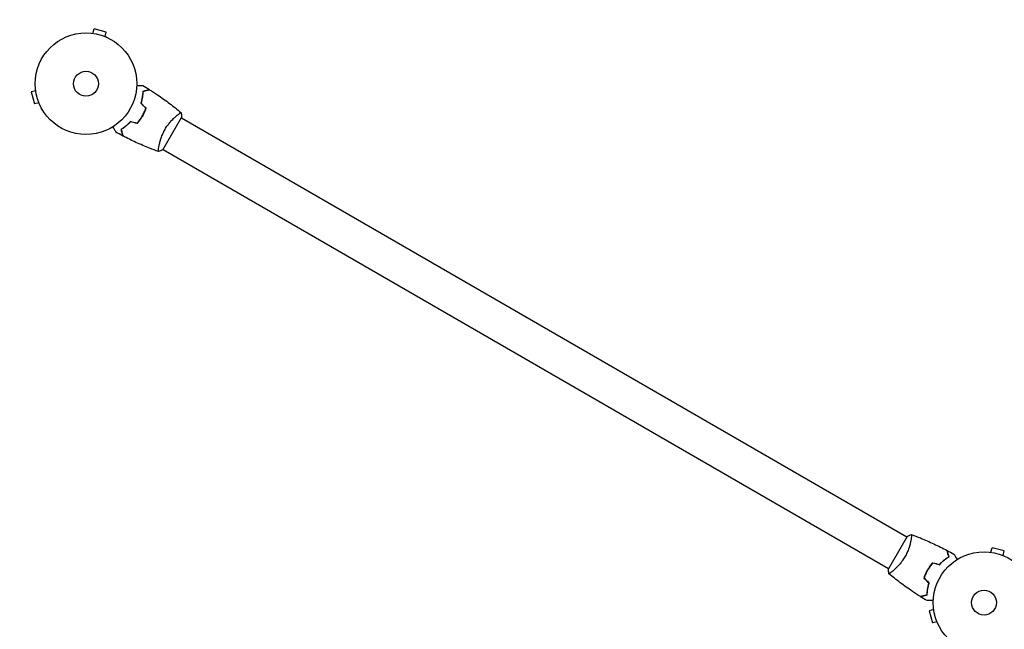
# Model space of a CAD drawing. Units: millimetres. Extents: x -5977 to 6147, y -7039 to 6397.
# Drawn here: x 617 to 1644, y 2713 to 3349 of the extents above; entities that cross this region are included whole.
import ezdxf

# ---------------------------------------------------------------- set-up
doc = ezdxf.new("R2010")
doc.units = ezdxf.units.MM
doc.header["$LTSCALE"] = 20
doc.linetypes.add('HIDDEN', pattern=[9.525, 6.35, -3.175])
doc.layers.add('2d', color=230, linetype='Continuous')
doc.layers.add('EN-Safetyzone', color=93, linetype='HIDDEN')

msp = doc.modelspace()

# ---------------------------------------------------------------- linework, layer by layer
at = {"layer": '2d'}
for p, q in [((693.3, 3334.5), (694.5, 3339.2)), ((707.1, 3335.8), (694.5, 3339.2)), ((691.8, 3334.7), (691.8, 3334.7)), ((691.8, 3334.7), (691.8, 3334.7)), ((705.9, 3331.2), (707.1, 3335.8)), ((707.2, 3330.6), (707.3, 3330.6)), ((707.3, 3330.6), (707.2, 3330.6)), ((633.5, 3274.7), (628.8, 3273.5)), ((628.8, 3273.5), (632.2, 3260.9)), ((633.3, 3276.2), (633.3, 3276.2)), ((633.3, 3276.2), (633.3, 3276.2)), ((636.8, 3262.1), (632.2, 3260.9)), ((637.4, 3260.7), (637.4, 3260.8)), ((637.4, 3260.7), (637.4, 3260.8)), ((766.3, 3213.2), (785.8, 3246.9)), ((781, 3249.1), (781, 3249.1)), ((785.5, 3246.5), (1542.4, 2809.5)), ((762, 3216.2), (762, 3216.2)), ((766.5, 3213.6), (1523.4, 2776.6)), ((1542.7, 2809.9), (1523.2, 2776.2)), ((1546.9, 2806.9), (1546.9, 2806.9)), ((1630.3, 2793.5), (1631.6, 2798.2)), ((1644.1, 2794.8), (1631.6, 2798.2)), ((1642.9, 2790.2), (1644.1, 2794.8)), ((1628.8, 2793.7), (1628.9, 2793.7)), ((1628.8, 2793.7), (1628.8, 2793.7)), ((1527.9, 2774), (1527.9, 2774)), ((1570.5, 2733.7), (1565.9, 2732.5)), ((1570.3, 2735.2), (1570.3, 2735.2)), ((1570.3, 2735.2), (1570.3, 2735.2)), ((1565.9, 2732.5), (1569.2, 2719.9)), ((1573.9, 2721.1), (1569.2, 2719.9)), ((1574.5, 2719.7), (1574.4, 2719.8)), ((1574.5, 2719.7), (1574.5, 2719.8))]:
    msp.add_line(p, q, dxfattribs=at)
for centre, radius in [((686, 3282), 53), ((686, 3282), 13), ((1623, 2741), 53), ((1623, 2741), 13)]:
    msp.add_circle(centre, radius, dxfattribs=at)
for points, knots in [([(738.9, 3280.1), (739.1, 3280.1), (739.3, 3280.1), (740.4, 3280.1), (741.2, 3280.1), (742.2, 3280.1), (742.6, 3280.1), (743.2, 3280.1), (743.5, 3280.1), (744, 3280.1), (744.3, 3280.1), (744.7, 3280.1), (744.8, 3280.1), (745.1, 3280.1), (745.2, 3280.1), (745.3, 3280.1), (745.3, 3280.1), (745.3, 3280.1), (745.3, 3280.1), (745.3, 3280.1), (745.3, 3280.1), (745.3, 3280.1), (745.3, 3280.1), (745.3, 3280.1)], [0.00292306, 0.00292306, 0.00292306, 0.00292306, 0.00379004, 0.00379004, 0.00758008, 0.00758008, 0.0094751, 0.0094751, 0.01137012, 0.01137012, 0.01326514, 0.01326514, 0.01516016, 0.01516016, 0.01705518, 0.01705518, 0.01800269, 0.01800269, 0.0189502, 0.0189502, 0.02274024, 0.02274024, 0.02935902, 0.02935902, 0.02935902, 0.02935902]), ([(743.4, 3261.5), (743.8, 3262.7), (744.1, 3263.9), (744.6, 3266.2), (744.8, 3267.3), (745.1, 3268.9), (745.1, 3269.4), (745.3, 3270.5), (745.3, 3271), (745.5, 3272.4), (745.5, 3273.4), (745.6, 3274.2)], [0, 0, 0, 0, 0.00404294, 0.00404294, 0.00808588, 0.00808588, 0.01010735, 0.01010735, 0.01212882, 0.01212882, 0.01617176, 0.01617176, 0.01617176, 0.01617176]), ([(743.6, 3261.6), (744, 3262.8), (744.3, 3263.9), (744.8, 3266.2), (745, 3267.2), (745.3, 3269.4), (745.5, 3270.4), (745.7, 3272.3), (745.7, 3273.2), (745.7, 3274.1)], [0, 0, 0, 0, 0.00398181, 0.00398181, 0.00796362, 0.00796362, 0.01194542, 0.01194542, 0.01592723, 0.01592723, 0.01592723, 0.01592723]), ([(745.6, 3274.2), (746.3, 3274.4), (747, 3274.6), (748.3, 3275), (748.9, 3275.1), (749.7, 3275.3), (749.9, 3275.4), (750.4, 3275.5), (750.6, 3275.6), (751.2, 3275.7), (751.5, 3275.8), (751.8, 3275.9), (751.9, 3275.9), (752, 3276), (752, 3276), (752, 3276), (752, 3276), (752, 3276), (752.1, 3276), (752.1, 3276), (752.1, 3276), (752.1, 3276), (752.1, 3276), (752.1, 3276)], [0, 0, 0, 0, 0.0035063, 0.0035063, 0.0070126, 0.0070126, 0.00876575, 0.00876575, 0.0105189, 0.0105189, 0.0140252, 0.0140252, 0.01577835, 0.01577835, 0.01665493, 0.01665493, 0.0175315, 0.0175315, 0.02103781, 0.02103781, 0.02454411, 0.02454411, 0.0274484, 0.0274484, 0.0274484, 0.0274484]), ([(745.7, 3274.1), (746.5, 3274.3), (747.2, 3274.5), (748.5, 3274.8), (749.1, 3275), (749.9, 3275.2), (750.1, 3275.3), (750.6, 3275.4), (750.8, 3275.4), (751.4, 3275.6), (751.7, 3275.7), (752, 3275.8), (752.1, 3275.8), (752.2, 3275.8), (752.2, 3275.8), (752.3, 3275.8), (752.3, 3275.8), (752.3, 3275.8), (752.3, 3275.8), (752.3, 3275.8), (752.3, 3275.8), (752.3, 3275.8)], [0, 0, 0, 0, 0.00350666, 0.00350666, 0.00701332, 0.00701332, 0.00876665, 0.00876665, 0.01051997, 0.01051997, 0.01402663, 0.01402663, 0.01577996, 0.01577996, 0.01753329, 0.01753329, 0.02103995, 0.02103995, 0.02454661, 0.02454661, 0.02744921, 0.02744921, 0.02744921, 0.02744921]), ([(752.3, 3275.8), (755.1, 3274.1), (757.9, 3272.3), (764.9, 3267.5), (769.2, 3264.5), (777.3, 3258.3), (781.3, 3255.2), (785.1, 3251.9)], [0, 0, 0, 0, 10.001335, 10.001335, 25.652861, 25.652861, 40.904303, 40.904303, 40.904303, 40.904303]), ([(739.5, 3240.7), (740.4, 3241.8), (741.3, 3243), (742.7, 3244.8), (743.1, 3245.5), (743.9, 3246.8), (744.3, 3247.4), (744.7, 3248.1)], [0, 0, 0, 0, 0.004616902, 0.004616902, 0.006925353, 0.006925353, 0.009233803, 0.009233803, 0.009233803, 0.009233803]), ([(739.5, 3240.5), (740.5, 3241.6), (741.4, 3242.8), (742.8, 3244.7), (743.2, 3245.3), (744.1, 3246.7), (744.5, 3247.3), (744.9, 3248)], [0, 0, 0, 0, 0.004702909, 0.004702909, 0.007054363, 0.007054363, 0.009405818, 0.009405818, 0.009405818, 0.009405818]), ([(744.7, 3248.1), (745.5, 3249.5), (746.2, 3250.8), (747.1, 3252.9), (747.4, 3253.6), (748, 3255), (748.3, 3255.7), (748.5, 3256.4)], [0.009233803, 0.009233803, 0.009233803, 0.009233803, 0.013850802, 0.013850802, 0.016159301, 0.016159301, 0.0184678, 0.0184678, 0.0184678, 0.0184678]), ([(744.9, 3248), (745.7, 3249.4), (746.4, 3250.8), (747.4, 3252.9), (747.7, 3253.6), (748.2, 3255), (748.5, 3255.7), (748.7, 3256.4)], [0.009405818, 0.009405818, 0.009405818, 0.009405818, 0.01410835, 0.01410835, 0.016459616, 0.016459616, 0.018810883, 0.018810883, 0.018810883, 0.018810883]), ([(768.5, 3234.4), (768.9, 3235.2), (769.3, 3235.9), (770.3, 3237.3), (770.7, 3238), (771.5, 3239), (771.7, 3239.3), (772.2, 3240), (772.5, 3240.3), (773.2, 3241.3), (773.7, 3241.9), (774.7, 3243), (775.2, 3243.6), (776.2, 3244.6), (776.7, 3245.1), (778.2, 3246.6), (779.1, 3247.4), (780.4, 3248.5), (780.8, 3248.9), (781.6, 3249.5), (781.9, 3249.8), (783, 3250.6), (783.5, 3251), (784.2, 3251.5), (784.4, 3251.6), (784.7, 3251.8), (784.9, 3251.9), (785, 3251.9), (785, 3251.9), (785.1, 3251.9), (785.1, 3251.9), (785.2, 3251.9), (785.2, 3251.9), (785.2, 3251.9), (785.2, 3251.9), (785.2, 3251.9)], [0.16356818, 0.16356818, 0.16356818, 0.16356818, 0.1661247, 0.1661247, 0.16868122, 0.16868122, 0.16995948, 0.16995948, 0.17123774, 0.17123774, 0.17379425, 0.17379425, 0.17635077, 0.17635077, 0.17890729, 0.17890729, 0.18402032, 0.18402032, 0.18657684, 0.18657684, 0.18913336, 0.18913336, 0.19424639, 0.19424639, 0.19680291, 0.19680291, 0.19935943, 0.19935943, 0.20063769, 0.20063769, 0.20191595, 0.20191595, 0.20447247, 0.20447247, 0.20490292, 0.20490292, 0.20490292, 0.20490292]), ([(785.2, 3251.9), (785.4, 3250.5), (785.6, 3249.1), (785.7, 3247.4), (785.8, 3247.2), (785.8, 3246.9)], [0, 0, 0, 0, 4.405135, 4.405135, 5.108724, 5.108724, 5.108724, 5.108724]), ([(717.3, 3231.6), (717.3, 3231.6), (717.3, 3231.6), (717.3, 3231.6), (717.3, 3231.6), (717.3, 3231.6), (717.3, 3231.6), (717.3, 3231.6), (717.3, 3231.7), (717.2, 3231.7), (717.2, 3231.8), (717, 3232.2), (716.8, 3232.5), (716.4, 3233.2), (716.2, 3233.5), (715.9, 3234), (715.7, 3234.3), (715.2, 3235.2), (714.8, 3235.9), (714.3, 3236.8), (714.2, 3237), (714.1, 3237.1)], [0.03093242, 0.03093242, 0.03093242, 0.03093242, 0.03756195, 0.03756195, 0.04131815, 0.04131815, 0.04225719, 0.04225719, 0.04319624, 0.04319624, 0.04507434, 0.04507434, 0.04883054, 0.04883054, 0.05070863, 0.05070863, 0.05258673, 0.05258673, 0.05634293, 0.05634293, 0.05718798, 0.05718798, 0.05718798, 0.05718798]), ([(732.5, 3242.6), (731.6, 3241.6), (730.7, 3240.8), (729, 3239.2), (728.2, 3238.4), (726.9, 3237.4), (726.5, 3237.1), (725.6, 3236.5), (725.2, 3236.2), (724, 3235.3), (723.2, 3234.8), (722.5, 3234.3)], [0, 0, 0, 0, 0.00404294, 0.00404294, 0.00808588, 0.00808588, 0.01010735, 0.01010735, 0.01212882, 0.01212882, 0.01617176, 0.01617176, 0.01617176, 0.01617176]), ([(732.5, 3242.4), (731.7, 3241.4), (730.8, 3240.6), (729.1, 3239), (728.3, 3238.3), (726.6, 3237), (725.8, 3236.3), (724.2, 3235.2), (723.5, 3234.7), (722.7, 3234.2)], [0, 0, 0, 0, 0.00398181, 0.00398181, 0.00796362, 0.00796362, 0.01194542, 0.01194542, 0.01592723, 0.01592723, 0.01592723, 0.01592723]), ([(722.5, 3234.3), (722.7, 3233.6), (722.9, 3232.9), (723.2, 3231.6), (723.4, 3231), (723.6, 3230.2), (723.7, 3230), (723.8, 3229.5), (723.9, 3229.3), (724, 3228.7), (724.1, 3228.4), (724.2, 3228.1), (724.2, 3228), (724.2, 3227.9), (724.2, 3227.9), (724.2, 3227.9), (724.2, 3227.9), (724.2, 3227.8), (724.3, 3227.8), (724.3, 3227.8), (724.3, 3227.8), (724.3, 3227.8), (724.3, 3227.8), (724.3, 3227.8)], [0, 0, 0, 0, 0.0035063, 0.0035063, 0.0070126, 0.0070126, 0.00876575, 0.00876575, 0.0105189, 0.0105189, 0.0140252, 0.0140252, 0.01577835, 0.01577835, 0.01665493, 0.01665493, 0.0175315, 0.0175315, 0.02103781, 0.02103781, 0.02454411, 0.02454411, 0.0274484, 0.0274484, 0.0274484, 0.0274484]), ([(722.7, 3234.2), (722.9, 3233.5), (723.1, 3232.8), (723.5, 3231.5), (723.6, 3230.9), (723.8, 3230.1), (723.9, 3229.9), (724, 3229.4), (724.1, 3229.2), (724.3, 3228.6), (724.3, 3228.3), (724.4, 3228), (724.4, 3227.9), (724.5, 3227.8), (724.5, 3227.7), (724.5, 3227.7), (724.5, 3227.7), (724.5, 3227.7), (724.5, 3227.7), (724.5, 3227.7), (724.5, 3227.7), (724.5, 3227.7)], [0, 0, 0, 0, 0.00350666, 0.00350666, 0.00701332, 0.00701332, 0.00876665, 0.00876665, 0.01051997, 0.01051997, 0.01402663, 0.01402663, 0.01577996, 0.01577996, 0.01753329, 0.01753329, 0.02103995, 0.02103995, 0.02454661, 0.02454661, 0.02744921, 0.02744921, 0.02744921, 0.02744921]), ([(761.6, 3211.2), (758.5, 3212.3), (755.5, 3213.5), (747.6, 3216.7), (742.8, 3218.7), (733.5, 3223), (729, 3225.3), (724.5, 3227.7)], [0.059167, 0.059167, 0.059167, 0.059167, 10.001334, 10.001334, 25.653103, 25.653103, 40.963039, 40.963039, 40.963039, 40.963039]), ([(761.7, 3211.2), (761.7, 3211.2), (761.7, 3211.2), (761.7, 3211.2), (761.7, 3211.2), (761.6, 3211.2), (761.6, 3211.2), (761.6, 3211.3), (761.6, 3211.3), (761.5, 3211.6), (761.5, 3212), (761.6, 3212.8), (761.6, 3213.1), (761.7, 3213.8), (761.7, 3214.2), (761.9, 3215.5), (762.1, 3216.5), (762.4, 3217.9), (762.4, 3218.2), (762.5, 3218.7), (762.6, 3219), (762.8, 3220), (763, 3220.6), (763.3, 3221.9), (763.5, 3222.6), (763.8, 3223.6), (763.9, 3223.9), (764.1, 3224.7), (764.3, 3225), (764.9, 3226.8), (765.5, 3228.3), (766.5, 3230.6), (766.9, 3231.4), (767.6, 3232.9), (768, 3233.7), (768.5, 3234.4)], [0.12220864, 0.12220864, 0.12220864, 0.12220864, 0.12268837, 0.12268837, 0.12524335, 0.12524335, 0.12652085, 0.12652085, 0.12779834, 0.12779834, 0.13290832, 0.13290832, 0.13546331, 0.13546331, 0.1380183, 0.1380183, 0.14312827, 0.14312827, 0.14440577, 0.14440577, 0.14568326, 0.14568326, 0.14823825, 0.14823825, 0.15079324, 0.15079324, 0.15207073, 0.15207073, 0.15334823, 0.15334823, 0.15845821, 0.15845821, 0.16101319, 0.16101319, 0.16356818, 0.16356818, 0.16356818, 0.16356818]), ([(1547.3, 2811.9), (1547.3, 2811.9), (1547.3, 2811.9), (1547.3, 2811.9), (1547.3, 2811.9), (1547.4, 2811.9), (1547.4, 2811.8), (1547.4, 2811.8), (1547.4, 2811.8), (1547.4, 2811.5), (1547.4, 2811.1), (1547.4, 2810.3), (1547.4, 2810), (1547.3, 2809.3), (1547.2, 2808.9), (1547, 2807.6), (1546.9, 2806.6), (1546.6, 2805.2), (1546.5, 2804.9), (1546.4, 2804.3), (1546.4, 2804), (1546.2, 2803.1), (1546, 2802.5), (1545.7, 2801.2), (1545.5, 2800.5), (1545.2, 2799.5), (1545, 2799.1), (1544.8, 2798.4), (1544.7, 2798.1), (1544.1, 2796.2), (1543.5, 2794.7), (1542.5, 2792.5), (1542.1, 2791.7), (1541.3, 2790.2), (1540.9, 2789.4), (1540.5, 2788.7)], [0.12220864, 0.12220864, 0.12220864, 0.12220864, 0.12268837, 0.12268837, 0.12524335, 0.12524335, 0.12652085, 0.12652085, 0.12779834, 0.12779834, 0.13290832, 0.13290832, 0.13546331, 0.13546331, 0.1380183, 0.1380183, 0.14312827, 0.14312827, 0.14440577, 0.14440577, 0.14568326, 0.14568326, 0.14823825, 0.14823825, 0.15079324, 0.15079324, 0.15207073, 0.15207073, 0.15334823, 0.15334823, 0.15845821, 0.15845821, 0.16101319, 0.16101319, 0.16356818, 0.16356818, 0.16356818, 0.16356818]), ([(1547.3, 2811.9), (1550.4, 2810.7), (1553.5, 2809.6), (1561.4, 2806.4), (1566.1, 2804.4), (1575.4, 2800), (1580, 2797.8), (1584.5, 2795.4)], [0.059167, 0.059167, 0.059167, 0.059167, 10.001334, 10.001334, 25.653103, 25.653103, 40.963039, 40.963039, 40.963039, 40.963039]), ([(1586.2, 2788.8), (1586, 2789.6), (1585.8, 2790.3), (1585.5, 2791.6), (1585.3, 2792.2), (1585.1, 2793), (1585, 2793.2), (1584.9, 2793.7), (1584.9, 2793.9), (1584.7, 2794.5), (1584.6, 2794.8), (1584.5, 2795.1), (1584.5, 2795.2), (1584.5, 2795.3), (1584.5, 2795.3), (1584.5, 2795.4), (1584.5, 2795.4), (1584.5, 2795.4), (1584.5, 2795.4), (1584.5, 2795.4), (1584.5, 2795.4), (1584.5, 2795.4)], [0, 0, 0, 0, 0.00350666, 0.00350666, 0.00701332, 0.00701332, 0.00876665, 0.00876665, 0.01051997, 0.01051997, 0.01402663, 0.01402663, 0.01577996, 0.01577996, 0.01753329, 0.01753329, 0.02103995, 0.02103995, 0.02454661, 0.02454661, 0.02744921, 0.02744921, 0.02744921, 0.02744921]), ([(1586.5, 2788.7), (1586.2, 2789.5), (1586.1, 2790.2), (1585.7, 2791.5), (1585.6, 2792.1), (1585.3, 2792.9), (1585.3, 2793.1), (1585.2, 2793.6), (1585.1, 2793.8), (1584.9, 2794.4), (1584.9, 2794.7), (1584.8, 2795), (1584.8, 2795.1), (1584.7, 2795.1), (1584.7, 2795.2), (1584.7, 2795.2), (1584.7, 2795.2), (1584.7, 2795.2), (1584.7, 2795.3), (1584.7, 2795.3), (1584.7, 2795.3), (1584.7, 2795.3), (1584.7, 2795.3), (1584.7, 2795.3)], [0, 0, 0, 0, 0.0035063, 0.0035063, 0.0070126, 0.0070126, 0.00876575, 0.00876575, 0.0105189, 0.0105189, 0.0140252, 0.0140252, 0.01577835, 0.01577835, 0.01665493, 0.01665493, 0.0175315, 0.0175315, 0.02103781, 0.02103781, 0.02454411, 0.02454411, 0.0274484, 0.0274484, 0.0274484, 0.0274484]), ([(1540.5, 2788.7), (1540.1, 2787.9), (1539.6, 2787.2), (1538.7, 2785.8), (1538.2, 2785.1), (1537.5, 2784.1), (1537.2, 2783.7), (1536.7, 2783.1), (1536.5, 2782.8), (1535.7, 2781.8), (1535.2, 2781.2), (1534.2, 2780.1), (1533.7, 2779.5), (1532.7, 2778.4), (1532.2, 2777.9), (1530.8, 2776.5), (1529.9, 2775.7), (1528.6, 2774.5), (1528.2, 2774.2), (1527.4, 2773.5), (1527, 2773.3), (1526, 2772.5), (1525.4, 2772), (1524.7, 2771.6), (1524.5, 2771.5), (1524.2, 2771.3), (1524.1, 2771.2), (1524, 2771.2), (1523.9, 2771.1), (1523.9, 2771.1), (1523.8, 2771.1), (1523.8, 2771.2), (1523.8, 2771.2), (1523.8, 2771.2), (1523.8, 2771.2), (1523.8, 2771.2)], [0.16356818, 0.16356818, 0.16356818, 0.16356818, 0.1661247, 0.1661247, 0.16868122, 0.16868122, 0.16995948, 0.16995948, 0.17123774, 0.17123774, 0.17379425, 0.17379425, 0.17635077, 0.17635077, 0.17890729, 0.17890729, 0.18402032, 0.18402032, 0.18657684, 0.18657684, 0.18913336, 0.18913336, 0.19424639, 0.19424639, 0.19680291, 0.19680291, 0.19935943, 0.19935943, 0.20063769, 0.20063769, 0.20191595, 0.20191595, 0.20447247, 0.20447247, 0.20490292, 0.20490292, 0.20490292, 0.20490292]), ([(1576.4, 2780.7), (1577.3, 2781.6), (1578.1, 2782.5), (1579.8, 2784.1), (1580.7, 2784.8), (1582.3, 2786.1), (1583.1, 2786.7), (1584.7, 2787.9), (1585.5, 2788.4), (1586.2, 2788.8)], [0, 0, 0, 0, 0.00398181, 0.00398181, 0.00796362, 0.00796362, 0.01194542, 0.01194542, 0.01592723, 0.01592723, 0.01592723, 0.01592723]), ([(1576.5, 2780.5), (1577.4, 2781.4), (1578.2, 2782.3), (1579.9, 2783.9), (1580.8, 2784.6), (1582.1, 2785.7), (1582.5, 2786), (1583.3, 2786.6), (1583.7, 2786.9), (1584.9, 2787.8), (1585.7, 2788.3), (1586.5, 2788.7)], [0, 0, 0, 0, 0.00404294, 0.00404294, 0.00808588, 0.00808588, 0.01010735, 0.01010735, 0.01212882, 0.01212882, 0.01617176, 0.01617176, 0.01617176, 0.01617176]), ([(1591.6, 2791.5), (1591.6, 2791.5), (1591.6, 2791.5), (1591.7, 2791.5), (1591.7, 2791.5), (1591.7, 2791.4), (1591.7, 2791.4), (1591.7, 2791.4), (1591.7, 2791.4), (1591.7, 2791.3), (1591.8, 2791.3), (1592, 2790.9), (1592.2, 2790.6), (1592.6, 2789.9), (1592.7, 2789.6), (1593, 2789.1), (1593.2, 2788.8), (1593.7, 2787.9), (1594.1, 2787.2), (1594.7, 2786.3), (1594.7, 2786.1), (1594.8, 2785.9)], [0.03093242, 0.03093242, 0.03093242, 0.03093242, 0.03756195, 0.03756195, 0.04131815, 0.04131815, 0.04225719, 0.04225719, 0.04319624, 0.04319624, 0.04507434, 0.04507434, 0.04883054, 0.04883054, 0.05070863, 0.05070863, 0.05258673, 0.05258673, 0.05634293, 0.05634293, 0.05718798, 0.05718798, 0.05718798, 0.05718798]), ([(1523.8, 2771.2), (1523.5, 2772.5), (1523.3, 2774), (1523.2, 2775.7), (1523.2, 2775.9), (1523.2, 2776.2)], [0, 0, 0, 0, 4.405135, 4.405135, 5.108724, 5.108724, 5.108724, 5.108724]), ([(1564.1, 2775.1), (1563.3, 2773.7), (1562.6, 2772.3), (1561.6, 2770.2), (1561.3, 2769.5), (1560.7, 2768.1), (1560.5, 2767.4), (1560.2, 2766.6)], [0.009405818, 0.009405818, 0.009405818, 0.009405818, 0.01410835, 0.01410835, 0.016459616, 0.016459616, 0.018810883, 0.018810883, 0.018810883, 0.018810883]), ([(1564.2, 2775), (1563.5, 2773.6), (1562.8, 2772.3), (1561.8, 2770.2), (1561.5, 2769.5), (1561, 2768.1), (1560.7, 2767.4), (1560.4, 2766.7)], [0.009233803, 0.009233803, 0.009233803, 0.009233803, 0.013850802, 0.013850802, 0.016159301, 0.016159301, 0.0184678, 0.0184678, 0.0184678, 0.0184678]), ([(1569.4, 2782.6), (1568.5, 2781.5), (1567.5, 2780.3), (1566.2, 2778.4), (1565.7, 2777.7), (1564.9, 2776.4), (1564.5, 2775.7), (1564.1, 2775.1)], [0, 0, 0, 0, 0.004702909, 0.004702909, 0.007054363, 0.007054363, 0.009405818, 0.009405818, 0.009405818, 0.009405818]), ([(1569.5, 2782.4), (1568.5, 2781.3), (1567.6, 2780.1), (1566.3, 2778.2), (1565.9, 2777.6), (1565, 2776.3), (1564.6, 2775.6), (1564.2, 2775)], [0, 0, 0, 0, 0.004616902, 0.004616902, 0.006925353, 0.006925353, 0.009233803, 0.009233803, 0.009233803, 0.009233803]), ([(1556.6, 2747.2), (1553.8, 2749), (1551.1, 2750.8), (1544, 2755.6), (1539.8, 2758.6), (1531.6, 2764.8), (1527.7, 2767.9), (1523.8, 2771.1)], [0, 0, 0, 0, 10.001335, 10.001335, 25.652861, 25.652861, 40.904302, 40.904302, 40.904302, 40.904302]), ([(1565.3, 2761.5), (1565, 2760.3), (1564.7, 2759.2), (1564.2, 2756.9), (1564, 2755.8), (1563.6, 2753.7), (1563.5, 2752.7), (1563.3, 2750.8), (1563.2, 2749.8), (1563.2, 2749)], [0, 0, 0, 0, 0.00398181, 0.00398181, 0.00796362, 0.00796362, 0.01194542, 0.01194542, 0.01592723, 0.01592723, 0.01592723, 0.01592723]), ([(1565.6, 2761.6), (1565.2, 2760.4), (1564.9, 2759.2), (1564.4, 2756.9), (1564.2, 2755.8), (1563.9, 2754.2), (1563.8, 2753.7), (1563.7, 2752.6), (1563.6, 2752.1), (1563.5, 2750.6), (1563.4, 2749.7), (1563.4, 2748.8)], [0, 0, 0, 0, 0.00404294, 0.00404294, 0.00808588, 0.00808588, 0.01010735, 0.01010735, 0.01212882, 0.01212882, 0.01617176, 0.01617176, 0.01617176, 0.01617176]), ([(1563.2, 2749), (1562.5, 2748.8), (1561.8, 2748.6), (1560.5, 2748.3), (1559.9, 2748.1), (1559.1, 2747.9), (1558.8, 2747.8), (1558.4, 2747.7), (1558.2, 2747.6), (1557.6, 2747.5), (1557.3, 2747.4), (1557, 2747.3), (1556.9, 2747.3), (1556.8, 2747.3), (1556.7, 2747.3), (1556.7, 2747.2), (1556.7, 2747.2), (1556.6, 2747.2), (1556.6, 2747.2), (1556.6, 2747.2), (1556.6, 2747.2), (1556.6, 2747.2)], [0, 0, 0, 0, 0.00350666, 0.00350666, 0.00701332, 0.00701332, 0.00876665, 0.00876665, 0.01051997, 0.01051997, 0.01402663, 0.01402663, 0.01577996, 0.01577996, 0.01753329, 0.01753329, 0.02103995, 0.02103995, 0.02454661, 0.02454661, 0.02744921, 0.02744921, 0.02744921, 0.02744921]), ([(1563.4, 2748.8), (1562.7, 2748.6), (1562, 2748.4), (1560.7, 2748.1), (1560.1, 2747.9), (1559.3, 2747.7), (1559, 2747.7), (1558.6, 2747.5), (1558.4, 2747.5), (1557.8, 2747.3), (1557.5, 2747.3), (1557.2, 2747.2), (1557.1, 2747.1), (1557, 2747.1), (1557, 2747.1), (1557, 2747.1), (1556.9, 2747.1), (1556.9, 2747.1), (1556.9, 2747.1), (1556.9, 2747.1), (1556.9, 2747.1), (1556.9, 2747.1), (1556.9, 2747.1), (1556.9, 2747.1)], [0, 0, 0, 0, 0.0035063, 0.0035063, 0.0070126, 0.0070126, 0.00876575, 0.00876575, 0.0105189, 0.0105189, 0.0140252, 0.0140252, 0.01577835, 0.01577835, 0.01665493, 0.01665493, 0.0175315, 0.0175315, 0.02103781, 0.02103781, 0.02454411, 0.02454411, 0.0274484, 0.0274484, 0.0274484, 0.0274484]), ([(1570, 2743), (1569.8, 2743), (1569.6, 2743), (1568.6, 2743), (1567.8, 2743), (1566.7, 2743), (1566.4, 2743), (1565.8, 2743), (1565.5, 2743), (1564.9, 2743), (1564.7, 2743), (1564.3, 2743), (1564.1, 2743), (1563.9, 2743), (1563.8, 2743), (1563.7, 2743), (1563.7, 2743), (1563.7, 2743), (1563.7, 2743), (1563.7, 2743), (1563.6, 2743), (1563.6, 2743), (1563.6, 2743), (1563.6, 2743)], [0.00292306, 0.00292306, 0.00292306, 0.00292306, 0.00379004, 0.00379004, 0.00758008, 0.00758008, 0.0094751, 0.0094751, 0.01137012, 0.01137012, 0.01326514, 0.01326514, 0.01516016, 0.01516016, 0.01705518, 0.01705518, 0.01800269, 0.01800269, 0.0189502, 0.0189502, 0.02274024, 0.02274024, 0.02935902, 0.02935902, 0.02935902, 0.02935902])]:
    msp.add_open_spline(points, degree=3, knots=knots, dxfattribs=at)
for points in [[(745.3, 3280.1), (747.6, 3278.8), (749.9, 3277.4), (752.1, 3276)], [(748.5, 3256.4), (746.8, 3258.1), (745.1, 3259.8), (743.4, 3261.5)], [(748.7, 3256.4), (747, 3258.1), (745.3, 3259.9), (743.6, 3261.6)], [(739.5, 3240.7), (737.1, 3241.3), (734.8, 3241.9), (732.5, 3242.6)], [(739.5, 3240.5), (737.2, 3241.1), (734.9, 3241.7), (732.5, 3242.4)], [(724.3, 3227.8), (721.9, 3229), (719.6, 3230.3), (717.3, 3231.6)], [(766.3, 3213.2), (764.8, 3212.4), (763.2, 3211.7), (761.7, 3211.2)], [(761.7, 3211.2), (761.7, 3211.2), (761.7, 3211.2), (761.7, 3211.2)], [(1542.7, 2809.9), (1544.2, 2810.7), (1545.8, 2811.4), (1547.3, 2811.9)], [(1547.3, 2811.9), (1547.3, 2811.9), (1547.3, 2811.9), (1547.3, 2811.9)], [(1584.7, 2795.3), (1587, 2794.1), (1589.3, 2792.8), (1591.6, 2791.5)], [(1569.4, 2782.6), (1571.8, 2782), (1574.1, 2781.4), (1576.4, 2780.7)], [(1569.5, 2782.4), (1571.8, 2781.8), (1574.2, 2781.1), (1576.5, 2780.5)], [(1560.2, 2766.6), (1561.9, 2764.9), (1563.6, 2763.2), (1565.3, 2761.5)], [(1560.4, 2766.7), (1562.2, 2765), (1563.9, 2763.3), (1565.6, 2761.6)], [(1563.6, 2743), (1561.4, 2744.3), (1559.1, 2745.7), (1556.9, 2747.1)]]:
    msp.add_open_spline(points, degree=3, dxfattribs=at)
at = {"layer": 'EN-Safetyzone', "flags": 128}
msp.add_lwpolyline([(3578.3, -3792), (3669.9, -3822.2, 0.511012), (6147.3, -2031.2), (6147.3, -132.8, 0.47775), (3864.4, 1711.1, 0.744069), (2303.8, 4239), (2084.4, 4239), (1679.3, 4472.9, 0.952238), (-419, 2193.9, 0.055447), (-468, 1854.5), (-2379.1, 5164.6), (-4245.1, 6396.6), (-5977.1, 5396.6), (-5843.2, 3164.6), (-4158.2, 246.1, 0.264797), (-4892.9, -1044), (-4892.9, -1101, 0.384568), (-3546.1, -2593.2, 0.001367), (-3538.1, -2598.7, 0.169189), (-2893.3, -3345.8), (-2137.2, -3782.3, 0.149173), (-1284.2, -3979.7, 0.194837), (-152.8, -4123.6), (-152.8, -4235, 0.213422), (347.2, -5353), (347.2, -6039, 0.414214), (1347.2, -7039), (1898.9, -7039, 0.414214), (2898.9, -6039), (2898.9, -5353, 0.213422), (3398.9, -4235), (3398.9, -3895.5), (3578.3, -3792)], format="xyb", dxfattribs=at)

doc.saveas('drawing.dxf')
